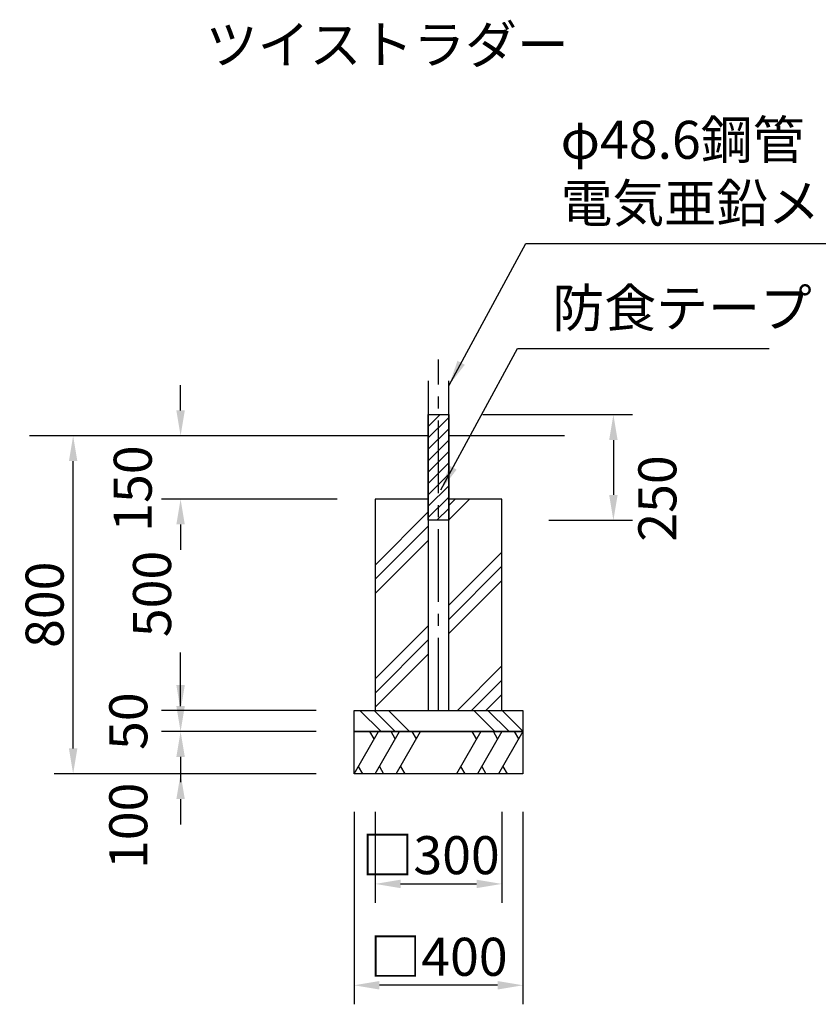
# Model space of a CAD drawing. Extents: x 0 to 21000, y 0 to 14850.
# Drawn here: x 9145 to 12296, y 3492 to 7376 of the extents above; entities that cross this region are included whole.
import ezdxf
from ezdxf.enums import TextEntityAlignment as Align

# ---------------------------------------------------------------- set-up
doc = ezdxf.new("R2010")
doc.units = 0
doc.header["$LTSCALE"] = 15
doc.linetypes.add('CENTER', pattern=[50.800000000000004, 31.75, -6.35, 6.35, -6.35])
doc.linetypes.add('CENTER2', pattern=[28.575000000000003, 19.05, -3.175, 3.175, -3.175])
doc.layers.get('0').update_dxf_attribs({"linetype": 'CONTINUOUS'})
doc.layers.get('DEFPOINTS').update_dxf_attribs({"linetype": 'CONTINUOUS'})
for name, color, linetype in [('CENTER', 2, 'CENTER'), ('P001', 131, 'CONTINUOUS'), ('P008', 241, 'CONTINUOUS'), ('P019', 71, 'CONTINUOUS'), ('P919', 75, 'CONTINUOUS'), ('P_2DIM', 6, 'CONTINUOUS'), ('P_3TEXT', 60, 'CONTINUOUS'), ('P_7THICK', 7, 'CONTINUOUS')]:
    doc.layers.add(name, color=color, linetype=linetype)
doc.styles.add('BIGFONT', font='simplex.shx', dxfattribs={"bigfont": 'bigfont.shx'})
doc.styles.get("Standard").update_dxf_attribs({"font": 'simplex.shx', "bigfont": 'bigfont.shx'})
doc.dimstyles.new('DIMBIGFONT$0', dxfattribs={"dimscale": 50, "dimtxt": 3, "dimasz": 2, "dimexe": 1.5, "dimexo": 3, "dimgap": 0.75, "dimtad": 1, "dimdec": 1, "dimdsep": 46, "dimtxsty": 'BIGFONT', "dimblk1": 'DOT', "dimblk2": 'DOT', "dimcen": 0, "dimclrt": 230, "dimadec": 0, "dimazin": 0, "dimtfac": 0.6, "dimtdec": 1, "dimtofl": 0, "dimtmove": 2, "dimatfit": 3, "dimldrblk": 'DOT', "dimfxl": 0, "dimtvp": 1, "dimtolj": 1, "dimarcsym": 0})
doc.dimstyles.new('STANDARD$7', dxfattribs={"dimtxt": 3, "dimasz": 2, "dimexe": 1.5, "dimexo": 3, "dimgap": 0.75, "dimtad": 1, "dimdec": 1, "dimdsep": 46, "dimtxsty": 'Standard', "dimsah": 1, "dimcen": 0, "dimclrt": 230, "dimadec": 0, "dimazin": 0, "dimtfac": 0.6, "dimtdec": 1, "dimtofl": 0, "dimtmove": 0, "dimatfit": 3, "dimfxl": 0, "dimtolj": 1, "dimarcsym": 0})

# ---------------------------------------------------------------- blocks, each defined once
blk = doc.blocks.new('*D9')
at = {"layer": 'DEFPOINTS', "color": 0}
for p in [(9355.748583334498, 5734.598905397088), (10314.04426352034, 5734.598905397088), (10464.04426352034, 4401.265572063774)]:
    blk.add_point(p, dxfattribs=at)
at = {"layer": 'P_2DIM', "color": 0, "lineweight": -2}
for p, q in [((10164.04426352034, 5734.598905397088), (9280.748583334498, 5734.598905397088)), ((9355.748583334498, 4501.265572063774), (9355.748583334498, 5634.598905397088)), ((10314.04426352034, 4401.265572063774), (9280.748583334498, 4401.265572063774))]:
    blk.add_line(p, q, dxfattribs=at)
at = {"layer": 'P_2DIM', "color": 0}
for points in [[(9372.415250001164, 5634.598905397088), (9339.081916667832, 5634.598905397088), (9355.748583334498, 5734.598905397088)], [(9339.081916667832, 4501.265572063774), (9372.415250001164, 4501.265572063774), (9355.748583334498, 4401.265572063774)]]:
    blk.add_solid(points, dxfattribs=at)
at = {"layer": 'P_2DIM', "color": 230, "insert": (9243.248583334498, 5067.932238730431), "char_height": 150, "attachment_point": 5, "rotation": 90, "style": 'BIGFONT'}
blk.add_mtext('\\A1;800', dxfattribs=at)
blk = doc.blocks.new('_DOT')
at = {"color": 0, "linetype": 'ByBlock'}
blk.add_line((-0.5, 0), (-1, 0), dxfattribs=at)
at = {"color": 0, "linetype": 'ByBlock', "const_width": 0.5}
blk.add_lwpolyline([(-0.25, 0, 1), (0.25, 0, 1)], format="xyb", close=True, dxfattribs=at)
blk = doc.blocks.new('*D10')
at = {"layer": 'DEFPOINTS', "color": 0}
for p in [(9779.62104150717, 5734.598905397088), (10755.71093018696, 5734.598905397088), (10547.37759685365, 5484.598905397088)]:
    blk.add_point(p, dxfattribs=at)
at = {"layer": 'P_2DIM', "color": 0, "lineweight": -2}
for p, q in [((9779.62104150717, 5834.598905397088), (9779.62104150717, 5934.598905397088)), ((10605.71093018696, 5734.598905397088), (9704.62104150717, 5734.598905397088)), ((10397.37759685365, 5484.598905397088), (9704.62104150717, 5484.598905397088)), ((9779.62104150717, 5384.598905397088), (9779.62104150717, 5284.598905397088))]:
    blk.add_line(p, q, dxfattribs=at)
at = {"layer": 'P_2DIM', "color": 0}
for points in [[(9762.954374840503, 5834.598905397088), (9796.287708173835, 5834.598905397088), (9779.62104150717, 5734.598905397088)], [(9796.287708173835, 5384.598905397088), (9762.954374840503, 5384.598905397088), (9779.62104150717, 5484.598905397088)]]:
    blk.add_solid(points, dxfattribs=at)
at = {"layer": 'P_2DIM', "color": 230, "insert": (9590.899642351229, 5526.245996592192), "char_height": 150, "attachment_point": 5, "rotation": 90, "style": 'BIGFONT'}
blk.add_mtext('\\A1;150', dxfattribs=at)
blk = doc.blocks.new('*D11')
at = {"layer": 'DEFPOINTS', "color": 0}
for p in [(10464.04426352034, 4401.265572063774), (11130.71093018696, 4401.265572063774), (10464.04426352034, 3566.730163455159)]:
    blk.add_point(p, dxfattribs=at)
at = {"layer": 'P_2DIM', "color": 0, "lineweight": -2}
for p, q in [((10464.04426352034, 4251.265572063774), (10464.04426352034, 3491.730163455159)), ((11130.71093018696, 4251.265572063774), (11130.71093018696, 3491.730163455159)), ((11030.71093018696, 3566.730163455159), (10564.04426352034, 3566.730163455159))]:
    blk.add_line(p, q, dxfattribs=at)
at = {"layer": 'P_2DIM', "color": 0}
for points in [[(10564.04426352034, 3583.396830121825), (10564.04426352034, 3550.063496788492), (10464.04426352034, 3566.730163455159)], [(11030.71093018696, 3550.063496788492), (11030.71093018696, 3583.396830121825), (11130.71093018696, 3566.730163455159)]]:
    blk.add_solid(points, dxfattribs=at)
at = {"layer": 'P_2DIM', "color": 230, "insert": (10797.37759685365, 3679.230163455159), "char_height": 150, "attachment_point": 5, "style": 'BIGFONT'}
blk.add_mtext('\\A1;□400', dxfattribs=at)
blk = doc.blocks.new('*D12')
at = {"layer": 'DEFPOINTS', "color": 0}
for p in [(10547.37759685365, 5484.598905397088), (9779.62104150717, 4651.265572063774), (10464.04426352034, 4651.265572063774)]:
    blk.add_point(p, dxfattribs=at)
at = {"layer": 'P_2DIM', "color": 0, "lineweight": -2}
for p, q in [((10397.37759685365, 5484.598905397088), (9704.62104150717, 5484.598905397088)), ((9779.62104150717, 5384.598905397088), (9779.62104150717, 5340.860584019176)), ((9779.62104150717, 4751.265572063774), (9779.62104150717, 4880.14629830489)), ((10314.04426352034, 4651.265572063774), (9704.62104150717, 4651.265572063774))]:
    blk.add_line(p, q, dxfattribs=at)
at = {"layer": 'P_2DIM', "color": 0}
for points in [[(9796.287708173835, 5384.598905397088), (9762.954374840503, 5384.598905397088), (9779.62104150717, 5484.598905397088)], [(9762.954374840503, 4751.265572063774), (9796.287708173835, 4751.265572063774), (9779.62104150717, 4651.265572063774)]]:
    blk.add_solid(points, dxfattribs=at)
at = {"layer": 'P_2DIM', "color": 230, "insert": (9667.121041507402, 5110.503441162033), "char_height": 150, "attachment_point": 5, "rotation": 90, "style": 'BIGFONT'}
blk.add_mtext('\\A1;500', dxfattribs=at)
blk = doc.blocks.new('*D13')
at = {"layer": 'DEFPOINTS', "color": 0}
for p in [(10464.04426352034, 4567.932238730402), (9779.62104150717, 4401.265572063774), (10464.04426352034, 4401.265572063774)]:
    blk.add_point(p, dxfattribs=at)
at = {"layer": 'P_2DIM', "color": 0, "lineweight": -2}
for p, q in [((9779.62104150717, 4667.932238730402), (9779.62104150717, 4767.932238730402)), ((10314.04426352034, 4567.932238730402), (9704.62104150717, 4567.932238730402)), ((10314.04426352034, 4401.265572063774), (9704.62104150717, 4401.265572063774)), ((9779.62104150717, 4301.265572063774), (9779.62104150717, 4201.265572063774))]:
    blk.add_line(p, q, dxfattribs=at)
at = {"layer": 'P_2DIM', "color": 0}
for points in [[(9762.954374840503, 4667.932238730402), (9796.287708173835, 4667.932238730402), (9779.62104150717, 4567.932238730402)], [(9796.287708173835, 4301.265572063774), (9762.954374840503, 4301.265572063774), (9779.62104150717, 4401.265572063774)]]:
    blk.add_solid(points, dxfattribs=at)
at = {"layer": 'P_2DIM', "color": 230, "insert": (9573.371041507402, 4195.869254166817), "char_height": 150, "attachment_point": 5, "rotation": 90, "style": 'BIGFONT'}
blk.add_mtext('\\A1;100', dxfattribs=at)
blk = doc.blocks.new('*D14')
at = {"layer": 'DEFPOINTS', "color": 0}
for p in [(10464.04426352034, 4651.265572063774), (9779.62104150717, 4567.932238730402), (10464.04426352034, 4567.932238730402)]:
    blk.add_point(p, dxfattribs=at)
at = {"layer": 'P_2DIM', "color": 0, "lineweight": -2}
for p, q in [((9779.62104150717, 4751.265572063774), (9779.62104150717, 4851.265572063774)), ((10314.04426352034, 4651.265572063774), (9704.62104150717, 4651.265572063774)), ((10314.04426352034, 4567.932238730402), (9704.62104150717, 4567.932238730402)), ((9779.62104150717, 4467.932238730402), (9779.62104150717, 4367.932238730402))]:
    blk.add_line(p, q, dxfattribs=at)
at = {"layer": 'P_2DIM', "color": 0}
for points in [[(9762.954374840503, 4751.265572063774), (9796.287708173835, 4751.265572063774), (9779.62104150717, 4651.265572063774)], [(9796.287708173835, 4467.932238730402), (9762.954374840503, 4467.932238730402), (9779.62104150717, 4567.932238730402)]]:
    blk.add_solid(points, dxfattribs=at)
at = {"layer": 'P_2DIM', "color": 230, "insert": (9573.371041507402, 4608.614731846585), "char_height": 150, "attachment_point": 5, "rotation": 90, "style": 'BIGFONT'}
blk.add_mtext('\\A1;50', dxfattribs=at)
blk = doc.blocks.new('*D15')
at = {"layer": 'DEFPOINTS', "color": 0}
for p in [(10547.37759685365, 4401.265572063774), (11047.37759685359, 4401.265572063774), (11047.37759685359, 3966.730163455159)]:
    blk.add_point(p, dxfattribs=at)
at = {"layer": 'P_2DIM', "color": 0, "lineweight": -2}
for p, q in [((10547.37759685365, 4251.265572063774), (10547.37759685365, 3891.730163455159)), ((11047.37759685359, 4251.265572063774), (11047.37759685359, 3891.730163455159)), ((10647.37759685365, 3966.730163455159), (10947.37759685359, 3966.730163455159))]:
    blk.add_line(p, q, dxfattribs=at)
at = {"layer": 'P_2DIM', "color": 0}
for points in [[(10647.37759685365, 3983.396830121825), (10647.37759685365, 3950.063496788492), (10547.37759685365, 3966.730163455159)], [(10947.37759685359, 3950.063496788492), (10947.37759685359, 3983.396830121825), (11047.37759685359, 3966.730163455159)]]:
    blk.add_solid(points, dxfattribs=at)
at = {"layer": 'P_2DIM', "color": 230, "insert": (10766.27150281938, 4080.108270483997), "char_height": 150, "attachment_point": 5, "style": 'BIGFONT'}
blk.add_mtext('\\A1;□300', dxfattribs=at)
blk = doc.blocks.new('*D16')
at = {"layer": 'DEFPOINTS', "color": 0}
for p in [(10821.67759685364, 5817.928905397221), (11082.76093018689, 5401.268905397072), (11487.41268134656, 5401.268905397072)]:
    blk.add_point(p, dxfattribs=at)
at = {"layer": 'P_2DIM', "color": 0, "lineweight": -2}
for p, q in [((10971.67759685364, 5817.928905397221), (11562.41268134656, 5817.928905397221)), ((11487.41268134656, 5717.928905397221), (11487.41268134656, 5501.268905397072)), ((11232.76093018689, 5401.268905397072), (11562.41268134656, 5401.268905397072))]:
    blk.add_line(p, q, dxfattribs=at)
at = {"layer": 'P_2DIM', "color": 0}
for points in [[(11504.07934801322, 5717.928905397221), (11470.74601467989, 5717.928905397221), (11487.41268134656, 5817.928905397221)], [(11470.74601467989, 5501.268905397072), (11504.07934801322, 5501.268905397072), (11487.41268134656, 5401.268905397072)]]:
    blk.add_solid(points, dxfattribs=at)
at = {"layer": 'P_2DIM', "color": 230, "insert": (11660.83597692207, 5487.245072305876), "char_height": 150, "attachment_point": 5, "rotation": 90, "style": 'BIGFONT'}
blk.add_mtext('\\A1;250', dxfattribs=at)

msp = doc.modelspace()

# ---------------------------------------------------------------- hatches: boundary and pattern name
at = {"layer": 'P008'}
h = msp.add_hatch(dxfattribs=at)
h.set_pattern_fill('ANSI31', color=256, scale=10, style=0)
h.set_pattern_definition([(45, (-431302.5643062632, -457841.0672676964), (-22.45064030267288, 22.45064030267288), [])])
h.paths.add_polyline_path([(10756.87759685371, 5817.928905397221), (10837.87759685365, 5817.928905397221), (10837.87759685365, 5401.268905397072), (10756.87759685371, 5401.268905397072)])
at = {"layer": 'P919'}
h = msp.add_hatch(dxfattribs=at)
h.set_pattern_fill('PLAST', color=256, scale=50.00000000000018, angle=45, style=0)
h.set_pattern_definition([(45, (-431302.5643062632, -457841.0672676964), (-224.5064030267296, 224.5064030267297), []), (45, (-431330.6276066416, -457813.003967318), (-224.5064030267296, 224.5064030267297), []), (45, (-431358.6909070199, -457784.9406669398), (-224.5064030267296, 224.5064030267297), [])])
h.paths.add_polyline_path([(10547.37759685365, 4651.265572063716), (10756.87759685371, 4651.265572063716), (10756.87759685371, 5484.598905397088), (10547.37759685371, 5484.59890539703)])
h.paths.add_polyline_path([(10837.87759685368, 4651.265572063774), (11047.37759685353, 4651.265572063774), (11047.37759685353, 5484.59890539703), (10837.87759685362, 5484.598905397088)])
h = msp.add_hatch(dxfattribs=at)
h.set_pattern_fill('PLAST', color=256, scale=50.00000000000018, angle=315, style=0)
h.set_pattern_definition([(315, (-1115.771865017421, 6375.635890701411), (224.5064030267289, 224.5064030267287), []), (315, (-1087.708564639091, 6403.699191079799), (224.5064030267289, 224.5064030267287), []), (315, (-1059.645264260762, 6431.762491458128), (224.5064030267289, 224.5064030267287), [])])
h.paths.add_polyline_path([(10464.04426352034, 4651.265572063774), (11130.71093018696, 4651.265572063774), (11130.71093018696, 4567.932238730402), (10464.04426352034, 4567.932238730402)])

# ---------------------------------------------------------------- linework, layer by layer
at = {"layer": 'CENTER', "linetype": 'CENTER2'}
msp.add_line((10797.37759685368, 4651.265572063774), (10797.37759685368, 6035.308627640687), dxfattribs=at)
at = {"layer": 'P001'}
for p, q in [((10756.87759685371, 5951.975294307314), (10756.87759685371, 4651.265572063774)), ((10837.87759685365, 4651.265572063774), (10837.87759685365, 5951.975294307314))]:
    msp.add_line(p, q, dxfattribs=at)
at = {"layer": 'P008'}
msp.add_lwpolyline([(10756.87759685371, 5817.928905397221), (10837.87759685365, 5817.928905397221), (10837.87759685365, 5401.268905397072), (10756.87759685371, 5401.268905397072)], close=True, dxfattribs=at)
at = {"layer": 'P019'}
msp.add_lwpolyline([(10756.87759685371, 5484.598905397088), (10547.37759685365, 5484.598905397088), (10547.37759685365, 4651.265572063774), (11047.37759685359, 4651.265572063774), (11047.37759685359, 5484.598905397088), (11047.37759685359, 5484.598905397088), (10837.87759685365, 5484.598905397088)], dxfattribs=at)
for points in [[(10464.04426352034, 4651.265572063774), (11130.71093018696, 4651.265572063774), (11130.71093018696, 4567.932238730402), (10464.04426352034, 4567.932238730402)], [(10464.04426352034, 4567.932238730402), (11130.71093018696, 4567.932238730402), (11130.71093018696, 4401.265572063774), (10464.04426352034, 4401.265572063774)]]:
    msp.add_lwpolyline(points, close=True, dxfattribs=at)
at = {"layer": 'P919'}
for p, q in [((10464.04426352034, 4401.265572063774), (10560.26930838526, 4567.932238730402)), ((10543.60264171858, 4539.064725270935), (10526.93597505189, 4567.932238730402)), ((10547.37759685365, 4401.265572063774), (10643.60264171858, 4567.932238730402)), ((10626.93597505189, 4539.064725270935), (10610.26930838521, 4567.932238730402)), ((10630.71093018696, 4401.265572063774), (10726.93597505189, 4567.932238730402)), ((10710.26930838521, 4539.064725270935), (10693.60264171858, 4567.932238730402)), ((10964.04426352028, 4567.932238730402), (10867.81921865535, 4401.265572063774)), ((10947.37759685359, 4539.064725270935), (10930.71093018696, 4567.932238730402)), ((11047.37759685359, 4567.932238730402), (10951.15255198866, 4401.265572063774)), ((11030.71093018696, 4539.064725270935), (11014.04426352028, 4567.932238730402)), ((11130.71093018696, 4567.932238730402), (11034.48588532204, 4401.265572063774)), ((11114.04426352028, 4539.064725270935), (11097.37759685359, 4567.932238730402)), ((10480.71093018696, 4430.133085523241), (10497.37759685365, 4401.265572063774)), ((10564.04426352034, 4430.133085523241), (10580.71093018696, 4401.265572063774)), ((10647.37759685365, 4430.133085523241), (10664.04426352028, 4401.265572063774)), ((10884.48588532204, 4430.133085523241), (10901.15255198866, 4401.265572063774)), ((10967.81921865535, 4430.133085523241), (10984.48588532204, 4401.265572063774)), ((11051.15255198866, 4430.133085523241), (11067.81921865535, 4401.265572063774))]:
    msp.add_line(p, q, dxfattribs=at)
at = {"layer": 'P_7THICK'}
for p, q in [((10756.87759685371, 5734.598905397088), (9183.369442409079, 5734.598905397088)), ((10991.70277574239, 5734.598905397088), (10837.87759685365, 5734.598905397088)), ((11294.85260871975, 5734.598905397088), (10839.04426352028, 5734.598905397088))]:
    msp.add_line(p, q, dxfattribs=at)

# ---------------------------------------------------------------- texts
at = {"layer": 'P_2DIM', "color": 230, "char_height": 150, "attachment_point": 7}
for s, insert in [('φ48.6鋼管 \\P電気亜鉛メッキ 合成樹脂塗装', (11279.06833720635, 6530.330896123403)), ('防食テープ', (11246.90258750474, 6116.77125710258))]:
    msp.add_mtext(s, dxfattribs=dict(at, insert=insert))
at = {"layer": 'P_3TEXT', "style": 'BIGFONT'}
msp.add_text('ツイストラダー', height=150, dxfattribs=at).set_placement((10595.20021184435, 7277.939846422149), align=Align.MIDDLE_CENTER)

# ---------------------------------------------------------------- dimensions: what is measured, and where the dimension line sits
at = {"layer": 'P_2DIM'}
for base, p1, p2, picture, middle in [((9779.62104150717, 5734.598905397088), (10547.37759685365, 5484.598905397088), (10755.71093018696, 5734.598905397088), '*D10', (9590.899642351229, 5526.245996592192)), ((11487.41268134656, 5401.268905397072), (10821.67759685364, 5817.928905397221), (11082.76093018689, 5401.268905397072), '*D16', (11660.83597692207, 5487.245072305876)), ((9779.62104150717, 4651.265572063774), (10547.37759685365, 5484.598905397088), (10464.04426352034, 4651.265572063774), '*D12', (9667.121041507402, 5110.503441162033)), ((9779.62104150717, 4567.932238730402), (10464.04426352034, 4651.265572063774), (10464.04426352034, 4567.932238730402), '*D14', (9573.371041507402, 4608.614731846585)), ((9779.62104150717, 4401.265572063774), (10464.04426352034, 4567.932238730402), (10464.04426352034, 4401.265572063774), '*D13', (9573.371041507402, 4195.869254166817))]:
    dim = msp.add_linear_dim(base=base, p1=p1, p2=p2, angle=90, dimstyle='DIMBIGFONT$0', override={"dimasz": 2, "dimlfac": 0.6}, dxfattribs=at)
    dim.commit()
    dim.dimension.update_dxf_attribs({"geometry": picture, "text_midpoint": middle, "dimtype": 160})
dim = msp.add_linear_dim(base=(9355.748583334498, 5734.598905397088), p1=(10464.04426352034, 4401.265572063774), p2=(10314.04426352034, 5734.598905397088), angle=90, dimstyle='DIMBIGFONT$0', override={"dimasz": 2, "dimlfac": 0.6}, dxfattribs=at)
dim.commit()
dim.dimension.update_dxf_attribs({"geometry": '*D9', "text_midpoint": (9243.248583334498, 5067.932238730431)})
dim = msp.add_linear_dim(base=(10464.04426352034, 3566.730163455159), p1=(11130.71093018696, 4401.265572063774), p2=(10464.04426352034, 4401.265572063774), text='□<>', dimstyle='DIMBIGFONT$0', override={"dimasz": 2, "dimlfac": 0.6}, dxfattribs=at)
dim.commit()
dim.dimension.update_dxf_attribs({"geometry": '*D11', "text_midpoint": (10797.37759685365, 3679.230163455159)})
dim = msp.add_linear_dim(base=(11047.37759685359, 3966.730163455159), p1=(10547.37759685365, 4401.265572063774), p2=(11047.37759685359, 4401.265572063774), text='□<>', dimstyle='DIMBIGFONT$0', override={"dimasz": 2, "dimlfac": 0.6}, dxfattribs=at)
dim.commit()
dim.dimension.update_dxf_attribs({"geometry": '*D15', "text_midpoint": (10766.27150281938, 4080.108270483997), "dimtype": 160})

# ---------------------------------------------------------------- leaders
at = {"layer": 'P_2DIM', "annotation_type": 0, "has_hookline": 1, "hookline_direction": 0}
for points, text_width in [([(10839.04426352028, 5934.598905396972), (11141.56833720635, 6492.830896123403), (11241.56833720635, 6492.830896123403)], 2390), ([(10806.87851381866, 5521.039266376149), (11109.40258750474, 6079.27125710258), (11209.40258750474, 6079.27125710258)], 855)]:
    msp.add_leader(points, dimstyle='STANDARD$7', override={"dimscale": 50, "dimtvp": 1}, dxfattribs=dict(at, text_width=text_width))

doc.saveas('drawing.dxf')
